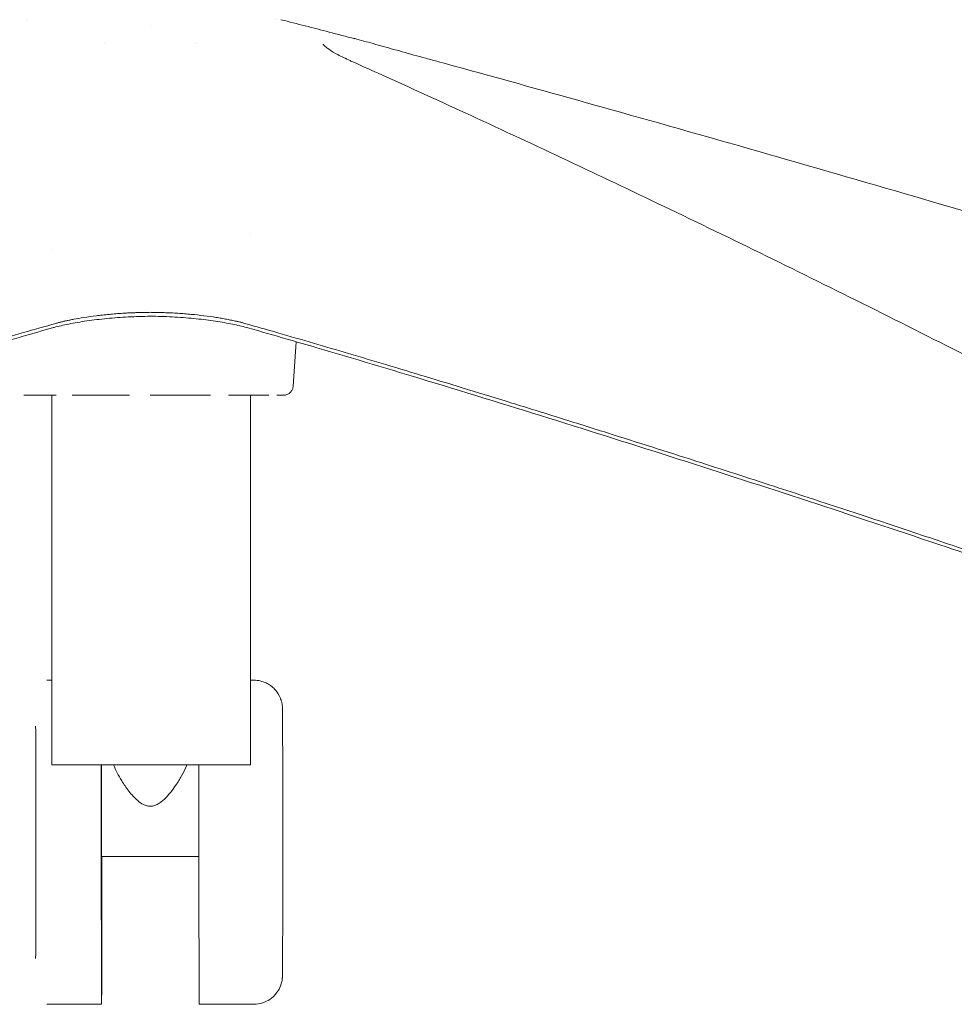
# Model space of a CAD drawing. Units: millimetres. Extents: x -1 to 11683, y -1314 to 3000.
# Drawn here: x 3324 to 3512, y 1686 to 1884 of the extents above; entities that cross this region are included whole.
import ezdxf

# ---------------------------------------------------------------- set-up
doc = ezdxf.new("R2010")
doc.units = ezdxf.units.MM

msp = doc.modelspace()

# ---------------------------------------------------------------- linework, layer by layer
at = {"lineweight": 0, "extrusion": (0, 1, -2.22045e-16)}
for p, q in [((3325.02, 1884.37), (3325.02, 1884.37)), ((3375.02, 1884.37), (3375.02, 1884.37)), ((3349.86, 1883.19), (3349.86, 1883.19)), ((3340.67, 1879.6), (3340.67, 1879.6)), ((3359.04, 1879.6), (3359.04, 1879.6)), ((3370.02, 1841.41), (3370.02, 1841.41)), ((3330.02, 1838.03), (3330.02, 1838.03)), ((3379.26, 1819.52), (3378.64, 1810.6)), ((3330.02, 1734.32), (3330.02, 1808.74)), ((3370.02, 1734.32), (3370.02, 1808.74)), ((3330.02, 1751.38), (3329.09, 1751.38)), ((3370.7, 1751.38), (3370.02, 1751.38)), ((3370.7, 1751.38), (3370.02, 1751.38)), ((3370.7, 1751.38), (3370.7, 1751.38)), ((3370.02, 1734.32), (3330.02, 1734.32)), ((3340.02, 1715.86), (3359.66, 1715.86)), ((3340.06, 1686.12), (3329.09, 1686.12)), ((3370.7, 1686.12), (3359.73, 1686.12)), ((3363.19, 1686.12), (3370.7, 1686.12)), ((3370.7, 1686.12), (3370.7, 1686.12))]:
    msp.add_line(p, q, dxfattribs=at)
at = {"lineweight": 0}
for centre, major_axis, ratio, start_param, end_param in [((3326.78, 1718.75), (0, -23.39), 0.00176, 0, 3.141593), ((3340.06, 1718.75), (0, -32.63), 0.00176, -2.068226, 0), ((3340.06, 1718.75), (0, -23.39), 0.00176, -2.2992, -1.447024), ((3359.73, 1718.75), (0, -32.63), 0.002202, -2.068226, 0), ((3340.06, 1718.75), (0, -32.63), 0.00176, 0, 1.482185)]:
    msp.add_ellipse(centre, major_axis=major_axis, ratio=ratio, start_param=start_param, end_param=end_param, dxfattribs=at)
for points in [[(3376.14, 1884.37), (3376.14, 1884.37), (3376.14, 1884.37), (3376.14, 1884.37)], [(3390.08, 1876.14), (3390.34, 1876.02), (3390.59, 1875.9), (3390.85, 1875.79)], [(3406.66, 1876.24), (3407.06, 1876.13), (3407.46, 1876.02), (3407.87, 1875.91)], [(3378.64, 1810.6), (3378.64, 1810.6), (3378.64, 1810.6), (3378.64, 1810.6)], [(3325.99, 1808.74), (3325.36, 1808.74), (3324.82, 1808.74), (3324.38, 1808.74)], [(3337.69, 1808.74), (3336.45, 1808.74), (3335.25, 1808.74), (3334.12, 1808.74)], [(3354.04, 1808.74), (3352.66, 1808.74), (3351.26, 1808.74), (3349.86, 1808.74)], [(3368.79, 1808.74), (3367.8, 1808.74), (3366.73, 1808.74), (3365.6, 1808.74)], [(3376.31, 1808.74), (3376.09, 1808.74), (3375.76, 1808.74), (3375.33, 1808.74)]]:
    msp.add_open_spline(points, degree=3, dxfattribs=at)
for points, knots in [([(3376.18, 1884.36), (3379.41, 1883.54), (3382.63, 1882.71), (3387.58, 1881.44), (3389.3, 1881), (3391.02, 1880.55)], [0, 0, 0, 0, 10.000224, 10.000224, 15.3253, 15.3253, 15.3253, 15.3253]), ([(3384.64, 1879.44), (3384.64, 1879.44), (3384.65, 1879.43), (3384.71, 1879.35), (3384.82, 1879.22), (3385.21, 1878.86), (3385.53, 1878.61), (3386.38, 1878.03), (3386.95, 1877.69), (3388.33, 1876.95), (3389.16, 1876.55), (3390.08, 1876.14)], [1.99127, 1.99127, 1.99127, 1.99127, 3.046661, 3.046661, 6.301688, 6.301688, 10.325336, 10.325336, 14.984226, 14.984226, 20.02715, 20.02715, 20.02715, 20.02715]), ([(3390.59, 1880.66), (3391.17, 1880.52), (3391.78, 1880.36), (3393.61, 1879.87), (3394.9, 1879.51), (3397.64, 1878.74), (3399.09, 1878.33), (3402.12, 1877.49), (3403.72, 1877.04), (3405.78, 1876.48), (3406.22, 1876.36), (3406.66, 1876.24)], [2.533318, 2.533318, 2.533318, 2.533318, 5.307975, 5.307975, 10.600938, 10.600938, 15.927107, 15.927107, 21.331892, 21.331892, 22.770493, 22.770493, 22.770493, 22.770493]), ([(3390.85, 1875.79), (3392.72, 1874.95), (3394.59, 1874.11), (3402.06, 1870.74), (3407.66, 1868.19), (3426.19, 1859.65), (3439.1, 1853.58), (3465.76, 1840.8), (3479.5, 1834.09), (3507.21, 1820.27), (3521.18, 1813.17), (3540.97, 1802.91), (3546.67, 1799.88), (3552.74, 1796.82)], [0, 0, 0, 0, 10.000006, 10.000006, 40.000108, 40.000108, 109.380663, 109.380663, 183.359695, 183.359695, 258.81054, 258.81054, 290.415018, 290.415018, 290.415018, 290.415018]), ([(3407.87, 1875.91), (3410.92, 1875.07), (3413.98, 1874.24), (3426.21, 1870.87), (3435.37, 1868.31), (3465.63, 1859.8), (3486.71, 1853.75), (3530.26, 1841.01), (3552.74, 1834.29), (3598.08, 1820.49), (3620.95, 1813.39), (3653.43, 1803.11), (3663.02, 1800.04), (3672.79, 1796.93)], [0, 0, 0, 0, 10.000006, 10.000006, 40.00011, 40.00011, 109.158547, 109.158547, 183.109395, 183.109395, 258.564863, 258.564863, 290.465394, 290.465394, 290.465394, 290.465394]), ([(3349.86, 1824.65), (3348.38, 1824.64), (3346.89, 1824.6), (3343.98, 1824.45), (3342.54, 1824.34), (3339.74, 1824.07), (3338.38, 1823.9), (3335.81, 1823.53), (3334.59, 1823.32), (3332.38, 1822.88), (3331.38, 1822.65), (3330.4, 1822.38), (3330.3, 1822.35), (3330.21, 1822.33)], [0, 0, 0, 0, 4.440844, 4.440844, 8.908932, 8.908932, 13.425549, 13.425549, 17.926367, 17.926367, 22.328968, 22.328968, 22.81318, 22.81318, 22.81318, 22.81318]), ([(3330.86, 1823.22), (3330.95, 1823.25), (3331.13, 1823.3), (3331.41, 1823.38), (3331.71, 1823.45), (3332.01, 1823.53), (3332.33, 1823.6), (3332.65, 1823.68), (3332.99, 1823.75), (3333.34, 1823.83), (3333.7, 1823.9), (3334.07, 1823.98), (3334.97, 1824.15), (3336.58, 1824.43), (3338.54, 1824.71), (3340.28, 1824.91), (3341.58, 1825.04), (3342.95, 1825.16), (3344.18, 1825.25), (3345.29, 1825.32), (3346.26, 1825.36), (3347.2, 1825.4), (3348.11, 1825.42), (3348.99, 1825.44), (3349.57, 1825.45), (3349.86, 1825.45)], [0, 0, 0, 0, 0.02056, 0.041347, 0.062359, 0.083596, 0.105057, 0.12674, 0.148643, 0.170765, 0.193103, 0.215655, 0.238418, 0.355319, 0.489181, 0.548012, 0.617237, 0.68133, 0.745413, 0.791475, 0.836083, 0.879237, 0.920939, 0.961192, 1, 1, 1, 1]), ([(3368.86, 1823.22), (3368.77, 1823.25), (3368.6, 1823.3), (3368.34, 1823.37), (3368.07, 1823.44), (3367.79, 1823.51), (3367.5, 1823.58), (3367.01, 1823.69), (3366.28, 1823.85), (3365.27, 1824.05), (3364.21, 1824.25), (3362.7, 1824.49), (3360.69, 1824.78), (3358.54, 1825.01), (3356.76, 1825.16), (3355.4, 1825.26), (3354.03, 1825.34), (3352.79, 1825.39), (3351.71, 1825.42), (3350.78, 1825.44), (3350.17, 1825.45), (3349.86, 1825.45)], [0, 0, 0, 0, 0.01937, 0.038779, 0.058235, 0.077745, 0.097317, 0.116957, 0.177549, 0.238409, 0.30032, 0.362612, 0.48923, 0.617238, 0.681335, 0.745417, 0.80953, 0.873511, 0.915796, 0.957939, 1, 1, 1, 1]), ([(3369.51, 1822.33), (3368.7, 1822.55), (3367.78, 1822.78), (3365.76, 1823.2), (3364.65, 1823.41), (3362.25, 1823.78), (3360.96, 1823.95), (3358.26, 1824.25), (3356.83, 1824.37), (3353.91, 1824.56), (3352.41, 1824.62), (3350.56, 1824.65), (3350.21, 1824.65), (3349.86, 1824.65)], [0, 0, 0, 0, 4.147745, 4.147745, 8.389037, 8.389037, 12.766504, 12.766504, 17.2499, 17.2499, 21.769637, 21.769637, 22.815228, 22.815228, 22.815228, 22.815228]), ([(3330.21, 1822.33), (3328.22, 1821.76), (3326.24, 1821.2), (3321.61, 1819.86), (3318.97, 1819.09), (3316.33, 1818.32)], [0, 0, 0, 0, 10.000016, 10.000016, 23.328457, 23.328457, 23.328457, 23.328457]), ([(3316.97, 1819.23), (3319.43, 1819.95), (3324.05, 1821.3), (3328.69, 1822.61), (3330.86, 1823.22)], [0, 0, 0, 0, 0.53115, 1, 1, 1, 1]), ([(3382.75, 1819.23), (3380.35, 1819.93), (3375.72, 1821.28), (3371.09, 1822.59), (3368.86, 1823.22)], [0, 0, 0, 0, 0.519018, 1, 1, 1, 1]), ([(3383.39, 1818.32), (3381.41, 1818.9), (3379.42, 1819.48), (3374.8, 1820.82), (3372.15, 1821.58), (3369.51, 1822.33)], [0.000006, 0.000006, 0.000006, 0.000006, 10.000005, 10.000005, 23.328461, 23.328461, 23.328461, 23.328461]), ([(3536.83, 1769.85), (3535.04, 1770.47), (3531.4, 1771.72), (3525.86, 1773.61), (3520.15, 1775.55), (3514.27, 1777.54), (3508.21, 1779.58), (3501.98, 1781.66), (3495.59, 1783.79), (3489.02, 1785.96), (3482.28, 1788.18), (3472.49, 1791.38), (3459.02, 1795.74), (3444.57, 1800.34), (3432.21, 1804.22), (3422.81, 1807.15), (3413.89, 1809.9), (3405.43, 1812.47), (3397.45, 1814.88), (3389.94, 1817.12), (3385.09, 1818.54), (3382.75, 1819.23)], [0, 0, 0, 0, 0.034911, 0.070929, 0.108057, 0.146293, 0.185638, 0.226093, 0.267656, 0.310328, 0.354109, 0.398999, 0.501018, 0.616401, 0.680454, 0.74142, 0.799299, 0.854095, 0.90581, 0.954447, 1, 1, 1, 1]), ([(3533.97, 1770.1), (3531.99, 1770.78), (3530.02, 1771.46), (3522.12, 1774.15), (3516.2, 1776.16), (3492.79, 1784.03), (3475.3, 1789.77), (3440.42, 1800.96), (3423.02, 1806.4), (3398.21, 1813.93), (3390.8, 1816.14), (3383.39, 1818.32)], [0.001446, 0.001446, 0.001446, 0.001446, 10.000001, 10.000001, 40.000037, 40.000037, 128.500274, 128.500274, 216.389567, 216.389567, 253.784428, 253.784428, 253.784428, 253.784428]), ([(3378.64, 1810.6), (3378.62, 1810.39), (3378.57, 1810.17), (3378.41, 1809.78), (3378.29, 1809.59), (3378.01, 1809.27), (3377.85, 1809.13), (3377.48, 1808.91), (3377.28, 1808.83), (3377, 1808.77), (3376.93, 1808.76), (3376.79, 1808.75), (3376.72, 1808.74), (3376.64, 1808.74)], [0, 0, 0, 0, 0.648517, 0.648517, 1.285386, 1.285386, 1.922673, 1.922673, 2.559946, 2.559946, 2.774073, 2.774073, 2.990706, 2.990706, 2.990706, 2.990706]), ([(3330.92, 1808.74), (3330.43, 1808.74), (3329.47, 1808.74), (3328.17, 1808.74), (3327, 1808.74), (3326.31, 1808.74), (3325.99, 1808.74)], [0.25, 0.25, 0.25, 0.25, 0.375, 0.5, 0.625, 0.75, 0.75, 0.75, 0.75]), ([(3345.67, 1808.74), (3344.98, 1808.74), (3343.6, 1808.74), (3341.57, 1808.74), (3339.59, 1808.74), (3338.32, 1808.74), (3337.69, 1808.74)], [0.2500002, 0.2500002, 0.2500002, 0.2500002, 0.375, 0.5, 0.625, 0.7499998, 0.7499998, 0.7499998, 0.7499998]), ([(3362.02, 1808.74), (3361.4, 1808.74), (3360.12, 1808.74), (3358.15, 1808.74), (3356.12, 1808.74), (3354.74, 1808.74), (3354.04, 1808.74)], [0.25, 0.25, 0.25, 0.25, 0.375, 0.5, 0.625, 0.75, 0.75, 0.75, 0.75]), ([(3373.73, 1808.74), (3373.41, 1808.74), (3372.72, 1808.74), (3371.55, 1808.74), (3370.25, 1808.74), (3369.29, 1808.74), (3368.79, 1808.74)], [0.2500002, 0.2500002, 0.2500002, 0.2500002, 0.375, 0.5, 0.625, 0.7499998, 0.7499998, 0.7499998, 0.7499998]), ([(3376.64, 1808.74), (3376.64, 1808.74), (3376.64, 1808.74), (3376.59, 1808.74), (3376.42, 1808.74), (3376.31, 1808.74)], [0.4999681, 0.4999681, 0.4999681, 0.4999681, 0.5, 0.625, 0.75, 0.75, 0.75, 0.75]), ([(3329.05, 1751.38), (3329.06, 1751.38), (3329.06, 1751.38), (3329.06, 1751.38), (3329.07, 1751.38), (3329.07, 1751.38), (3329.07, 1751.38), (3329.08, 1751.38), (3329.08, 1751.38), (3329.09, 1751.38), (3329.09, 1751.38), (3329.09, 1751.38)], [3.14158092008, 3.14158092008, 3.14158092008, 3.14158092008, 3.14158326684, 3.14158326684, 3.1415856136, 3.1415856136, 3.14158796037, 3.14158796037, 3.14159030713, 3.14159030713, 3.14159265389, 3.14159265389, 3.14159265389, 3.14159265389]), ([(3370.7, 1686.12), (3371.31, 1686.12), (3371.93, 1686.23), (3373.05, 1686.59), (3373.53, 1686.85), (3374.43, 1687.45), (3374.78, 1687.79), (3375.44, 1688.55), (3375.64, 1688.9), (3376.08, 1689.71), (3376.16, 1690), (3376.37, 1690.69), (3376.38, 1690.85), (3376.42, 1691.13), (3376.43, 1691.21), (3376.45, 1691.35), (3376.45, 1691.4), (3376.46, 1691.5), (3376.46, 1691.54), (3376.47, 1691.64), (3376.47, 1691.69), (3376.48, 1691.87), (3376.48, 1691.96), (3376.49, 1692.43), (3376.49, 1692.98), (3376.5, 1694.04), (3376.5, 1694.34), (3376.5, 1694.99), (3376.5, 1695.35), (3376.51, 1696.1), (3376.51, 1696.51), (3376.51, 1697.36), (3376.51, 1697.81), (3376.51, 1698.74), (3376.51, 1699.23), (3376.52, 1700.24), (3376.52, 1700.78), (3376.52, 1701.88), (3376.52, 1702.45), (3376.52, 1703.61), (3376.52, 1704.21), (3376.52, 1705.43), (3376.53, 1706.05), (3376.53, 1707.34), (3376.53, 1707.99), (3376.53, 1709.33), (3376.53, 1710.01), (3376.53, 1711.38), (3376.53, 1712.07), (3376.53, 1713.46), (3376.53, 1714.16), (3376.53, 1715.58), (3376.53, 1716.29), (3376.53, 1717.73), (3376.53, 1718.46), (3376.53, 1719.89), (3376.53, 1720.6), (3376.53, 1722.02), (3376.53, 1722.72), (3376.53, 1724.14), (3376.53, 1724.84), (3376.53, 1726.24), (3376.53, 1726.93), (3376.53, 1728.28), (3376.53, 1728.94), (3376.53, 1730.25), (3376.53, 1730.89), (3376.52, 1732.15), (3376.52, 1732.77), (3376.52, 1733.98), (3376.52, 1734.57), (3376.52, 1735.71), (3376.52, 1736.26), (3376.52, 1737.31), (3376.52, 1737.82), (3376.51, 1738.81), (3376.51, 1739.28), (3376.51, 1740.19), (3376.51, 1740.61), (3376.51, 1741.42), (3376.5, 1741.8), (3376.5, 1742.5), (3376.5, 1742.83), (3376.5, 1743.44), (3376.5, 1743.72), (3376.49, 1744.23), (3376.49, 1744.46), (3376.49, 1744.86), (3376.49, 1745.03), (3376.48, 1745.35), (3376.48, 1745.48), (3376.48, 1745.67), (3376.48, 1745.73), (3376.47, 1745.89), (3376.47, 1745.94), (3376.45, 1746.15), (3376.44, 1746.23), (3376.41, 1746.46), (3376.4, 1746.58), (3376.31, 1746.96), (3376.28, 1747.13), (3376.1, 1747.67), (3376, 1747.99), (3375.47, 1748.87), (3375.25, 1749.19), (3374.67, 1749.8), (3374.41, 1750.05), (3373.56, 1750.66), (3372.86, 1751.03), (3371.59, 1751.32), (3371.15, 1751.38), (3370.7, 1751.38)], [6.283185, 6.283185, 6.283185, 6.283185, 6.28389, 6.28389, 6.284667, 6.284667, 6.28569, 6.28569, 6.287305, 6.287305, 6.290433, 6.290433, 6.297024, 6.297024, 6.303385, 6.303385, 6.310159, 6.310159, 6.320128, 6.320128, 6.340902, 6.340902, 6.426, 6.426, 6.662368, 6.662368, 6.743225, 6.743225, 6.825169, 6.825169, 6.907128, 6.907128, 6.988021, 6.988021, 7.067717, 7.067717, 7.148454, 7.148454, 7.229195, 7.229195, 7.308902, 7.308902, 7.388461, 7.388461, 7.469053, 7.469053, 7.549647, 7.549647, 7.62921, 7.62921, 7.708737, 7.708737, 7.789295, 7.789295, 7.869854, 7.869854, 7.949382, 7.949382, 8.028906, 8.028906, 8.109461, 8.109461, 8.190015, 8.190015, 8.269537, 8.269537, 8.349082, 8.349082, 8.429657, 8.429657, 8.510229, 8.510229, 8.589767, 8.589767, 8.669396, 8.669396, 8.750051, 8.750051, 8.830697, 8.830697, 8.910307, 8.910307, 8.990411, 8.990411, 9.071507, 9.071507, 9.152551, 9.152551, 9.232555, 9.232555, 9.328666, 9.328666, 9.376722, 9.376722, 9.39942, 9.39942, 9.408357, 9.408357, 9.414585, 9.414585, 9.418125, 9.418125, 9.421171, 9.421171, 9.42246, 9.42246, 9.423202, 9.423202, 9.424267, 9.424267, 9.424778, 9.424778, 9.424778, 9.424778]), ([(3357.23, 1734.32), (3357.19, 1734.21), (3357.14, 1734.11), (3356.83, 1733.38), (3356.52, 1732.74), (3355.81, 1731.48), (3355.42, 1730.85), (3354.7, 1729.79), (3354.36, 1729.31), (3353.61, 1728.39), (3353.21, 1727.93), (3352.58, 1727.32), (3352.36, 1727.13), (3351.91, 1726.78), (3351.68, 1726.62), (3351.2, 1726.34), (3350.96, 1726.23), (3350.43, 1726.06), (3350.15, 1726.01), (3349.62, 1726.01), (3349.38, 1726.04), (3348.93, 1726.16), (3348.7, 1726.24), (3348.06, 1726.56), (3347.66, 1726.85), (3347.01, 1727.41), (3346.7, 1727.72), (3346.11, 1728.36), (3345.82, 1728.7), (3345.28, 1729.39), (3345.03, 1729.74), (3344.55, 1730.43), (3344.33, 1730.77), (3343.8, 1731.63), (3343.48, 1732.18), (3342.93, 1733.27), (3342.68, 1733.8), (3342.47, 1734.32)], [15.089157, 15.089157, 15.089157, 15.089157, 15.44681, 15.44681, 17.527136, 17.527136, 19.607463, 19.607463, 21.197047, 21.197047, 22.786632, 22.786632, 23.581424, 23.581424, 24.376217, 24.376217, 25.171009, 25.171009, 25.965801, 25.965801, 26.560331, 26.560331, 27.154861, 27.154861, 28.343921, 28.343921, 29.462964, 29.462964, 30.582007, 30.582007, 31.70105, 31.70105, 32.820093, 32.820093, 34.661289, 34.661289, 36.408447, 36.408447, 36.408447, 36.408447]), ([(3329.09, 1686.12), (3329.09, 1686.12), (3329.09, 1686.12), (3329.08, 1686.12), (3329.08, 1686.12), (3329.07, 1686.12), (3329.07, 1686.12), (3329.07, 1686.12), (3329.06, 1686.12), (3329.06, 1686.12), (3329.06, 1686.12), (3329.05, 1686.12)], [0.0000000003, 0.0000000003, 0.0000000003, 0.0000000003, 0.00000234694, 0.00000234694, 0.00000469358, 0.00000469358, 0.00000704023, 0.00000704023, 0.00000938687, 0.00000938687, 0.00001173351, 0.00001173351, 0.00001173351, 0.00001173351])]:
    msp.add_open_spline(points, degree=3, knots=knots, dxfattribs=at)

doc.saveas('drawing.dxf')
